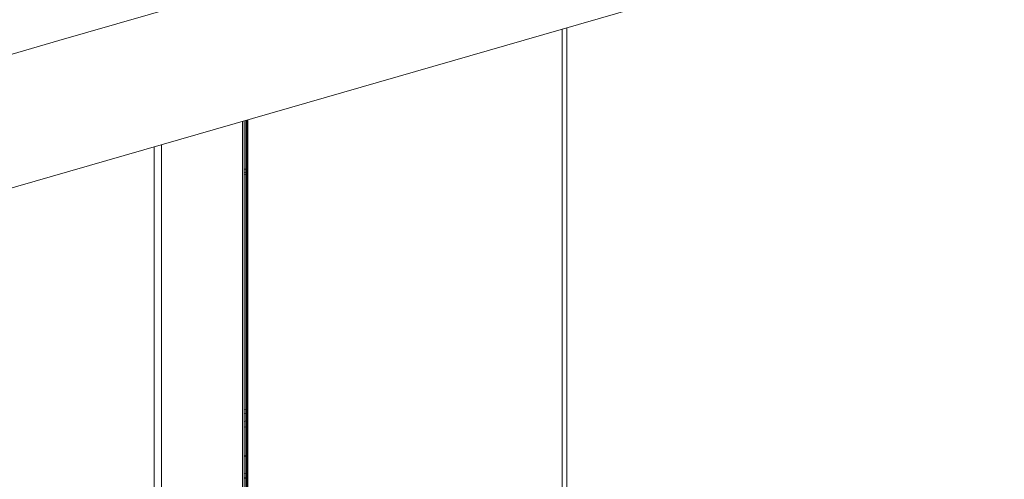
# Model space of a CAD drawing. Extents: x 19.1 to 29.8, y 0.6 to 8.7.
# Drawn here: x 22.5 to 23.2, y 6 to 6.3 of the extents above; entities that cross this region are included whole.
import ezdxf

# ---------------------------------------------------------------- set-up
doc = ezdxf.new("R2010")
doc.units = 0
doc.header["$MEASUREMENT"] = 0
doc.layers.get('0').update_dxf_attribs({"linetype": 'CONTINUOUS'})
doc.layers.add('D7', color=7, linetype='CONTINUOUS')

# ---------------------------------------------------------------- blocks, each defined once
blk = doc.blocks.new('A$C16AC4C30')
at = {"color": 7, "linetype": 'Continuous', "lineweight": 15}
for p, q in [((2.73376, 2.82248), (1.46759, 2.45697)), ((1.23043, 2.2952), (2.75933, 2.73656)), ((1.81835, 1.87242), (1.81835, 2.46492)), ((1.82178, 2.46591), (1.82178, 1.86979)), ((1.46759, 2.45697), (1.14963, 2.36518)), ((1.59556, 2.40061), (1.59556, 2.0632)), ((1.59687, 2.40098), (1.59687, 2.06357)), ((1.59788, 2.40128), (1.59788, 2.06344)), ((1.59864, 2.40149), (1.59864, 2.06278)), ((1.59944, 2.40173), (1.59944, 2.062)), ((1.53394, 2.38282), (1.53394, 2.12171)), ((1.53908, 2.3843), (1.53908, 2.11571)), ((1.59788, 2.36725), (1.59687, 2.36737)), ((1.59687, 2.36505), (1.59788, 2.36516)), ((1.59687, 2.36358), (1.59788, 2.36369)), ((1.59779, 2.19971), (1.59678, 2.19932)), ((1.59687, 2.19659), (1.59788, 2.19697)), ((1.59788, 2.19163), (1.59687, 2.19133)), ((1.59687, 2.18722), (1.59788, 2.18752)), ((1.59788, 2.16786), (1.59687, 2.16757)), ((1.59687, 2.16658), (1.59788, 2.16687)), ((1.59687, 2.15484), (1.59788, 2.15514)), ((1.59687, 2.15207), (1.59788, 2.15237)), ((1.59687, 2.15154), (1.59788, 2.15183))]:
    blk.add_line(p, q, dxfattribs=at)

msp = doc.modelspace()

# ---------------------------------------------------------------- block references
at = {"layer": 'D7', "color": 7, "linetype": 'Continuous'}
msp.add_blockref('A$C16AC4C30', (21.03406, 3.85505), dxfattribs=at)

doc.saveas('drawing.dxf')
